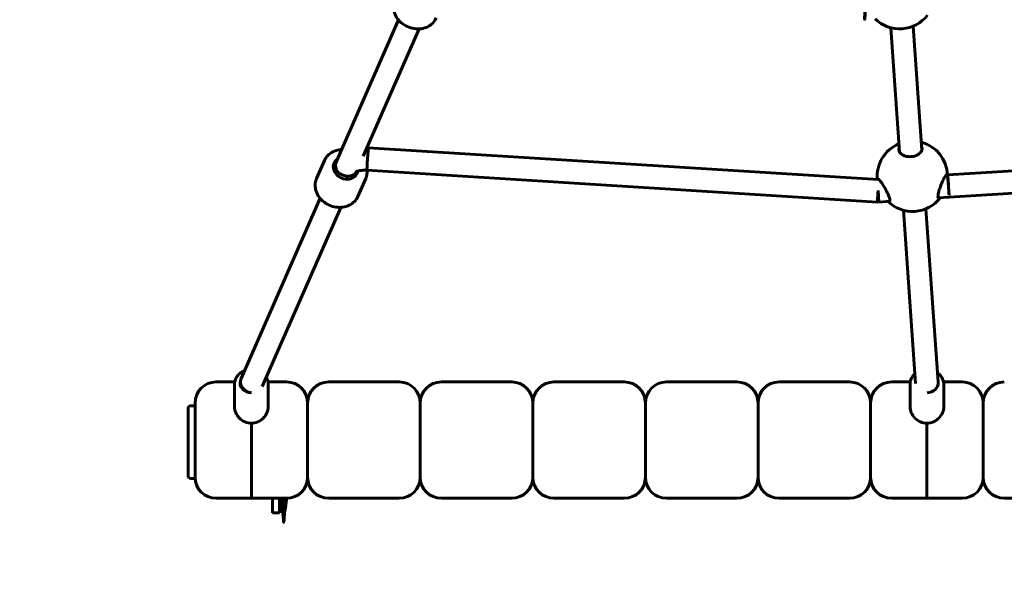
# Model space of a CAD drawing. Units: millimetres. Extents: x 9909 to 21132, y 1714 to 20163.
# Drawn here: x 14361 to 15061, y 7271 to 7667 of the extents above; entities that cross this region are included whole.
import ezdxf

# ---------------------------------------------------------------- set-up
doc = ezdxf.new("R2010")
doc.units = ezdxf.units.MM
doc.header["$LTSCALE"] = 80
doc.layers.add('Widoczne (ISO)', color=7, linetype='Continuous', lineweight=60)
doc.layers.add('Wymiar (ISO)', color=7, linetype='Continuous', lineweight=18, true_color=0x00803f)
doc.styles.add('Tekst etykiety (ISO)', font='tahoma.ttf')
doc.dimstyles.new('Domyślne (ISO)', dxfattribs={"dimscale": 80, "dimtxt": 3.5, "dimasz": 2.5, "dimexe": 3.175, "dimexo": 0, "dimgap": 0.762, "dimtad": 1, "dimtoh": 1, "dimdec": 0, "dimrnd": 1e-08, "dimzin": 0, "dimtxsty": 'Tekst etykiety (ISO)', "dimcen": 0.09, "dimdle": 10, "dimclrd": 256, "dimclre": 256, "dimclrt": 256, "dimadec": 0, "dimazin": 0, "dimtfac": 0.714286, "dimtdec": 0, "dimtmove": 0, "dimatfit": 3, "dimfxl": 1, "dimtolj": 1, "dimtzin": 0, "dimlwd": -1, "dimlwe": -1, "dimarcsym": 0})

# ---------------------------------------------------------------- blocks, each defined once
blk = doc.blocks.new('*D9')
at = {"layer": 'Defpoints', "color": 0, "transparency": 16777216}
for p in [(18530.72, 10951.07), (12682.1, 8136.07), (18530.72, 4907.61)]:
    blk.add_point(p, dxfattribs=at)
at = {"layer": 'Wymiar (ISO)', "transparency": 16777216}
for p, q in [((18530.72, 10951.07), (18530.72, 4653.61)), ((12682.1, 8136.07), (12682.1, 4653.61)), ((12882.1, 4907.61), (18330.72, 4907.61))]:
    blk.add_line(p, q, dxfattribs=at)
for points in [[(12882.1, 4940.95), (12882.1, 4874.28), (12682.1, 4907.61)], [(18330.72, 4940.95), (18330.72, 4874.28), (18530.72, 4907.61)]]:
    blk.add_solid(points, dxfattribs=at)
at = {"layer": 'Wymiar (ISO)', "transparency": 16777216, "insert": (15606.41, 5261.36), "char_height": 280, "attachment_point": 2, "style": 'Tekst etykiety (ISO)'}
blk.add_mtext('\\A1;5849', dxfattribs=at)
blk = doc.blocks.new('*D10')
at = {"layer": 'Defpoints', "color": 0, "transparency": 16777216}
for p in [(14915.98, 12940.42), (20878.15, 12940.42), (15430.98, 7326.5)]:
    blk.add_point(p, dxfattribs=at)
at = {"layer": 'Wymiar (ISO)', "transparency": 16777216}
for p, q in [((14915.98, 12940.42), (21132.15, 12940.42)), ((20878.15, 7526.5), (20878.15, 12740.42)), ((15430.98, 7326.5), (21132.15, 7326.5))]:
    blk.add_line(p, q, dxfattribs=at)
for points in [[(20844.82, 12740.42), (20911.48, 12740.42), (20878.15, 12940.42)], [(20844.82, 7526.5), (20911.48, 7526.5), (20878.15, 7326.5)]]:
    blk.add_solid(points, dxfattribs=at)
at = {"layer": 'Wymiar (ISO)', "transparency": 16777216, "insert": (20526.1, 10133.46), "char_height": 280, "attachment_point": 2, "rotation": 90, "style": 'Tekst etykiety (ISO)'}
blk.add_mtext('\\A1;5614', dxfattribs=at)

msp = doc.modelspace()

# ---------------------------------------------------------------- linework, layer by layer
at = {"layer": 'Widoczne (ISO)'}
for p, q in [((14584.26, 7561.29), (14630.51, 7666.74)), ((14986.46, 7572.98), (14980.29, 7661.17)), ((15002.42, 7574.1), (14996.25, 7662.29)), ((14605.45, 7569.78), (14645.16, 7660.32)), ((14609.06, 7575.8), (14971.33, 7553.15)), ((15020.75, 7556.6), (15323.38, 7575.08)), ((14577.9, 7566.72), (14572.34, 7554.03)), ((14598.91, 7554.86), (14600.58, 7558.67)), ((14608.07, 7559.83), (14970.86, 7537.15)), ((15019.67, 7556.53), (15020.68, 7556.6)), ((15020.68, 7556.6), (15021.7, 7542.07)), ((15021.76, 7540.63), (15324.36, 7559.11)), ((14607.21, 7553.86), (14601.64, 7541.17)), ((14971.33, 7553.15), (14971.82, 7553.18)), ((14971.34, 7545.5), (14971.92, 7537.15)), ((14518.65, 7411.71), (14574.84, 7539.83)), ((14971.92, 7537.15), (14979.63, 7537.69)), ((15014.09, 7540.1), (15021.76, 7540.63)), ((14533.66, 7406.09), (14589.5, 7533.4)), ((14997.99, 7408.08), (14989.37, 7531.32)), ((15013.96, 7409.06), (15005.33, 7532.44)), ((14514.14, 7409.22), (14500.98, 7409.22)), ((14537.82, 7409.22), (14550.98, 7409.22)), ((14630.98, 7409.22), (14580.98, 7409.22)), ((14710.98, 7409.22), (14660.98, 7409.22)), ((14790.98, 7409.22), (14740.98, 7409.22)), ((14820.98, 7409.22), (14870.98, 7409.22)), ((14900.98, 7409.22), (14950.98, 7409.22)), ((14994.14, 7409.22), (14980.98, 7409.22)), ((15017.82, 7409.22), (15030.98, 7409.22)), ((14513.98, 7391.5), (14513.98, 7407.5)), ((14537.98, 7391.5), (14537.98, 7407.5)), ((14993.98, 7391.5), (14993.98, 7407.5)), ((15017.98, 7391.5), (15017.98, 7407.5)), ((14480.98, 7389.36), (14480.98, 7390.36)), ((14480.98, 7389.36), (14480.98, 7361.65)), ((14485.98, 7392.36), (14482.98, 7392.36)), ((14525.98, 7379.96), (14525.98, 7331.86)), ((14525.98, 7331.86), (14525.98, 7379.96)), ((15005.98, 7331.86), (15005.98, 7379.96)), ((15005.98, 7379.96), (15005.98, 7331.86)), ((14480.98, 7358.91), (14480.98, 7361.65)), ((14480.98, 7358.91), (14480.98, 7342.91)), ((14480.98, 7342.65), (14480.98, 7342.91)), ((14485.98, 7340.65), (14482.98, 7340.65)), ((14485.98, 7341.5), (14485.98, 7344.85)), ((14485.98, 7341.5), (14485.98, 7340.18)), ((14485.98, 7341.5), (14485.98, 7341.18)), ((14485.98, 7339.91), (14485.98, 7340.18)), ((14486.06, 7339.91), (14485.98, 7339.91)), ((14566.06, 7339.91), (14565.89, 7339.91)), ((14565.98, 7344.85), (14565.98, 7341.5)), ((14565.98, 7341.5), (14565.98, 7344.85)), ((14646.06, 7339.91), (14645.89, 7339.91)), ((14645.98, 7344.85), (14645.98, 7341.5)), ((14645.98, 7341.5), (14645.98, 7344.85)), ((14726.06, 7339.91), (14725.89, 7339.91)), ((14725.98, 7344.85), (14725.98, 7341.5)), ((14725.98, 7341.5), (14725.98, 7344.85)), ((14806.06, 7339.91), (14805.89, 7339.91)), ((14805.98, 7344.85), (14805.98, 7341.5)), ((14805.98, 7341.5), (14805.98, 7344.85)), ((14886.06, 7339.91), (14885.89, 7339.91)), ((14885.98, 7341.5), (14885.98, 7344.85)), ((14885.98, 7344.85), (14885.98, 7341.5)), ((14966.06, 7339.91), (14965.89, 7339.91)), ((14965.98, 7341.5), (14965.98, 7344.85)), ((14965.98, 7344.85), (14965.98, 7341.5)), ((15046.06, 7339.91), (15045.89, 7339.91)), ((15045.98, 7344.85), (15045.98, 7341.5)), ((15045.98, 7341.5), (15045.98, 7344.85)), ((14525.98, 7331.86), (14525.98, 7326.5)), ((14525.98, 7326.5), (14525.98, 7331.86)), ((15005.98, 7326.5), (15005.98, 7331.86)), ((15005.98, 7331.86), (15005.98, 7326.5)), ((14525.98, 7326.5), (14500.98, 7326.5)), ((14525.98, 7326.5), (14550.98, 7326.5)), ((14540.98, 7326.5), (14540.98, 7318.93)), ((14545.98, 7318.93), (14545.98, 7326.5)), ((14630.98, 7326.5), (14580.98, 7326.5)), ((14710.98, 7326.5), (14660.98, 7326.5)), ((14790.98, 7326.5), (14740.98, 7326.5)), ((14820.98, 7326.5), (14870.98, 7326.5)), ((14900.98, 7326.5), (14950.98, 7326.5)), ((15005.98, 7326.5), (14980.98, 7326.5)), ((15005.98, 7326.5), (15030.98, 7326.5)), ((15060.98, 7326.5), (15110.98, 7326.5)), ((14540.98, 7316.25), (14540.98, 7318.93)), ((14545.98, 7318.93), (14545.98, 7316.25)), ((14540.98, 7316.25), (14545.98, 7316.25))]:
    msp.add_line(p, q, dxfattribs=at)
for centre, radius, start, end in [((14986.62, 7685.36), 25, 225.77903, 322.22054), ((14995.7, 7555.51), 25, 112.66271, 185.3452), ((14995.7, 7555.51), 25, 2.49489, 75.33686), ((14995.7, 7555.51), 25, 225.77903, 322.22054), ((14500.98, 7394.22), 15, 90, 180), ((14550.98, 7394.22), 15, 0, 90), ((14580.98, 7394.22), 15, 90, 180), ((14630.98, 7394.22), 15, 0, 90), ((14660.98, 7394.22), 15, 90, 180), ((14710.98, 7394.22), 15, 0, 90), ((14740.98, 7394.22), 15, 90, 180), ((14790.98, 7394.22), 15, 0, 90), ((14820.98, 7394.22), 15, 90, 180), ((14870.98, 7394.22), 15, 0, 90), ((14900.98, 7394.22), 15, 90, 180), ((14950.98, 7394.22), 15, 0, 90), ((14980.98, 7394.22), 15, 90, 180), ((15030.98, 7394.22), 15, 0, 90), ((15060.98, 7394.22), 15, 90, 180), ((14482.98, 7390.36), 2, 90, 180), ((14482.98, 7342.65), 2, 180, 270), ((14500.98, 7341.5), 15, 180, 270), ((14550.98, 7341.5), 15, 270, 0), ((14580.98, 7341.5), 15, 180, 270), ((14630.98, 7341.5), 15, 270, 0), ((14660.98, 7341.5), 15, 180, 270), ((14710.98, 7341.5), 15, 270, 0), ((14740.98, 7341.5), 15, 180, 270), ((14790.98, 7341.5), 15, 270, 0), ((14820.98, 7341.5), 15, 180, 270), ((14870.98, 7341.5), 15, 270, 0), ((14900.98, 7341.5), 15, 180, 270), ((14950.98, 7341.5), 15, 270, 0), ((14980.98, 7341.5), 15, 180, 270), ((15030.98, 7341.5), 15, 270, 0), ((15060.98, 7341.5), 15, 180, 270)]:
    msp.add_arc(centre, radius, start, end, dxfattribs=at)
for centre, major_axis, ratio, start_param, end_param in [((14962.28, 7674.98), (-0.53, -7.98), 0.023758, 4.54028, 7.681873), ((14608.57, 7567.82), (-0.5, -7.98), 0.006141, 3.141593, 6.283185), ((14608.57, 7567.82), (-0.5, -7.98), 0.006141, 3.141593, 6.283185), ((14592.98, 7561.27), (8.24, -3.62), 0.846099, 2.66571, 6.487708), ((14593.54, 7562.54), (-7.33, 3.21), 0.846099, 0, 3.024285), ((15021.24, 7548.62), (-0.49, 7.99), 0.012662, 3.749746, 6.891338), ((14971.36, 7545.13), (-0.5, -7.98), 0.006141, 4.66626, 7.807853), ((14525.98, 7408.5), (-8, 0), 0.866025, 6.035256, 7.852532), ((14525.98, 7408.5), (-7.33, 3.21), 0.846099, 0, 1.924665), ((15005.98, 7408.5), (7.98, 0.56), 0.865656, 4.66103, 6.283185), ((15005.98, 7408.5), (8, 0), 0.866025, 4.72148, 6.323519)]:
    msp.add_ellipse(centre, major_axis=major_axis, ratio=ratio, start_param=start_param, end_param=end_param, dxfattribs=at)
for points, knots in [([(14657.31, 7668.09), (14656.72, 7666.76), (14655.9, 7665.54), (14653.85, 7663.43), (14652.62, 7662.54), (14649.87, 7661.17), (14648.33, 7660.7), (14645.11, 7660.23), (14643.43, 7660.24), (14640.07, 7660.74), (14638.41, 7661.23), (14635.27, 7662.66), (14633.81, 7663.6), (14631.22, 7665.82), (14630.11, 7667.1), (14628.36, 7669.89), (14627.72, 7671.39), (14626.99, 7674.43), (14626.89, 7675.98), (14627.2, 7678.67), (14627.52, 7679.84), (14628, 7680.94)], [3.528818, 3.528818, 3.528818, 3.528818, 3.834637, 3.834637, 4.144514, 4.144514, 4.462906, 4.462906, 4.788311, 4.788311, 5.117154, 5.117154, 5.446851, 5.446851, 5.775468, 5.775468, 6.100214, 6.100214, 6.417349, 6.417349, 6.67041, 6.67041, 6.67041, 6.67041]), ([(15002.24, 7576.64), (15002.44, 7576.23), (15002.55, 7575.81), (15002.62, 7574.75), (15002.47, 7574.02), (15001.7, 7572.63), (15001.09, 7571.96), (14999.66, 7570.9), (14998.79, 7570.44), (14996.83, 7569.76), (14995.75, 7569.55), (14993.7, 7569.4), (14992.6, 7569.46), (14990.57, 7569.86), (14989.63, 7570.2), (14988.08, 7571.05), (14987.37, 7571.63), (14986.42, 7572.9), (14986.16, 7573.6), (14986.09, 7574.66), (14986.14, 7575.09), (14986.28, 7575.52)], [1.103472, 1.103472, 1.103472, 1.103472, 1.321297, 1.321297, 1.662517, 1.662517, 2.003738, 2.003738, 2.312725, 2.312725, 2.621712, 2.621712, 2.930699, 2.930699, 3.239685, 3.239685, 3.580906, 3.580906, 3.922127, 3.922127, 4.139952, 4.139952, 4.139952, 4.139952]), ([(14577.9, 7566.72), (14578.48, 7568.04), (14579.31, 7569.26), (14581.36, 7571.38), (14582.59, 7572.26), (14585.34, 7573.63), (14586.88, 7574.1), (14588.99, 7574.41), (14589.52, 7574.46), (14590.05, 7574.49)], [0.387225, 0.387225, 0.387225, 0.387225, 0.693044, 0.693044, 1.002922, 1.002922, 1.321313, 1.321313, 1.425525, 1.425525, 1.425525, 1.425525]), ([(14608.07, 7559.83), (14607.16, 7559.89), (14606.26, 7559.89), (14604.57, 7559.77), (14603.78, 7559.67), (14602.44, 7559.39), (14601.88, 7559.22), (14601.05, 7558.91), (14600.75, 7558.77), (14600.41, 7558.57), (14600.33, 7558.51), (14600.33, 7558.51)], [0, 0, 0, 0, 0.248678, 0.248678, 0.490931, 0.490931, 0.715107, 0.715107, 0.913957, 0.913957, 1.080349, 1.080349, 1.080349, 1.080349]), ([(14608.19, 7559.82), (14608.26, 7558.99), (14608.24, 7558.15), (14608, 7556.13), (14607.69, 7554.96), (14607.21, 7553.86)], [3.1019082, 3.1019082, 3.1019082, 3.1019082, 3.2757563, 3.2757563, 3.5288178, 3.5288178, 3.5288178, 3.5288178]), ([(15017.34, 7552.48), (15017.76, 7553.41), (15018.2, 7554.3), (15019.01, 7555.72), (15019.38, 7556.25), (15019.95, 7556.79), (15020.19, 7556.88), (15020.41, 7556.71), (15020.46, 7556.66), (15020.5, 7556.58)], [0, 0, 0, 0, 0.341221, 0.341221, 0.682441, 0.682441, 0.991428, 0.991428, 1.078346, 1.078346, 1.078346, 1.078346]), ([(14601.64, 7541.17), (14601.06, 7539.85), (14600.23, 7538.63), (14598.19, 7536.52), (14596.96, 7535.63), (14594.2, 7534.26), (14592.67, 7533.79), (14589.45, 7533.32), (14587.76, 7533.32), (14584.41, 7533.82), (14582.74, 7534.32), (14579.61, 7535.75), (14578.14, 7536.68), (14575.56, 7538.91), (14574.44, 7540.19), (14572.69, 7542.97), (14572.05, 7544.47), (14571.32, 7547.52), (14571.22, 7549.06), (14571.54, 7551.76), (14571.85, 7552.93), (14572.34, 7554.03)], [3.528818, 3.528818, 3.528818, 3.528818, 3.834637, 3.834637, 4.144514, 4.144514, 4.462906, 4.462906, 4.788311, 4.788311, 5.117154, 5.117154, 5.446851, 5.446851, 5.775468, 5.775468, 6.100214, 6.100214, 6.417349, 6.417349, 6.67041, 6.67041, 6.67041, 6.67041]), ([(14971.01, 7553.17), (14971.04, 7553.22), (14971.07, 7553.27), (14971.26, 7553.46), (14971.51, 7553.4), (14972.15, 7552.94), (14972.59, 7552.48), (14973.59, 7551.18), (14974.15, 7550.36), (14974.69, 7549.5)], [4.182487, 4.182487, 4.182487, 4.182487, 4.251995, 4.251995, 4.560982, 4.560982, 4.902203, 4.902203, 5.243423, 5.243423, 5.243423, 5.243423]), ([(14974.69, 7549.5), (14975.25, 7548.62), (14975.87, 7547.58), (14977.07, 7545.42), (14977.65, 7544.3), (14978.56, 7542.38), (14978.97, 7541.44), (14979.55, 7539.79), (14979.72, 7539.07), (14979.79, 7538.04), (14979.7, 7537.67), (14979.26, 7537.34), (14978.91, 7537.39), (14978.52, 7537.6), (14978.51, 7537.6), (14978.5, 7537.61)], [0, 0, 0, 0, 0.350324, 0.350324, 0.700647, 0.700647, 1.010972, 1.010972, 1.321297, 1.321297, 1.631622, 1.631622, 1.941946, 1.941946, 1.949899, 1.949899, 1.949899, 1.949899]), ([(15015.22, 7540.18), (15015.21, 7540.17), (15015.2, 7540.16), (15014.84, 7539.9), (15014.51, 7539.81), (15014.03, 7540.07), (15013.88, 7540.42), (15013.81, 7541.46), (15013.88, 7542.19), (15014.22, 7543.91), (15014.49, 7544.89), (15015.13, 7546.92), (15015.55, 7548.11), (15016.44, 7550.42), (15016.91, 7551.54), (15017.34, 7552.48)], [3.293525, 3.293525, 3.293525, 3.293525, 3.301477, 3.301477, 3.611802, 3.611802, 3.922127, 3.922127, 4.232451, 4.232451, 4.542776, 4.542776, 4.8931, 4.8931, 5.243423, 5.243423, 5.243423, 5.243423]), ([(14521.07, 7417.23), (14520.18, 7416.88), (14519.34, 7416.43), (14517.55, 7415.18), (14516.66, 7414.32), (14515.24, 7412.4), (14514.71, 7411.34), (14514.11, 7409.34), (14513.98, 7408.42), (14513.98, 7407.5)], [5.681592, 5.681592, 5.681592, 5.681592, 5.929228, 5.929228, 6.254219, 6.254219, 6.570447, 6.570447, 6.822457, 6.822457, 6.822457, 6.822457]), ([(15017.98, 7407.5), (15017.98, 7408.62), (15017.78, 7409.73), (15017.01, 7411.85), (15016.44, 7412.85), (15015.07, 7414.53), (15014.32, 7415.23), (15013.49, 7415.82)], [4.7745503, 4.7745503, 4.7745503, 4.7745503, 5.0791084, 5.0791084, 5.3877179, 5.3877179, 5.6575795, 5.6575795, 5.6575795, 5.6575795]), ([(14537.98, 7407.5), (14537.98, 7408.62), (14537.78, 7409.73), (14537.17, 7411.42), (14536.87, 7412.03), (14536.52, 7412.61)], [3.6808639, 3.6808639, 3.6808639, 3.6808639, 3.9854221, 3.9854221, 4.1690101, 4.1690101, 4.1690101, 4.1690101]), ([(14997.5, 7415.05), (14996.92, 7414.54), (14996.39, 7413.97), (14995.24, 7412.4), (14994.71, 7411.34), (14994.11, 7409.34), (14993.98, 7408.42), (14993.98, 7407.5)], [7.1421488, 7.1421488, 7.1421488, 7.1421488, 7.3479057, 7.3479057, 7.6641329, 7.6641329, 7.9161429, 7.9161429, 7.9161429, 7.9161429]), ([(14485.98, 7394.22), (14485.98, 7394.22), (14485.98, 7394.2), (14485.98, 7394.02), (14485.98, 7393.69), (14485.98, 7392.72), (14485.98, 7392.14), (14485.98, 7390.91), (14485.98, 7390.34), (14485.98, 7388.85), (14485.98, 7387.88), (14485.98, 7385.91), (14485.98, 7384.96), (14485.98, 7383.95), (14485.98, 7383.22), (14485.98, 7382.44), (14485.98, 7380.85), (14485.98, 7380.02), (14485.98, 7378.6), (14485.98, 7378.01), (14485.98, 7376.33), (14485.98, 7375.22), (14485.98, 7372.4), (14485.98, 7370.69), (14485.98, 7367.28), (14485.98, 7365.55), (14485.98, 7361.95), (14485.98, 7360.1), (14485.98, 7355.66), (14485.98, 7353.17), (14485.98, 7348.62), (14485.98, 7346.57), (14485.98, 7344.85)], [2.256609, 2.256609, 2.256609, 2.256609, 2.479443, 2.479443, 3.101776, 3.101776, 3.592285, 3.592285, 3.927181, 3.927181, 4.362393, 4.362393, 4.709193, 4.709193, 4.709193, 4.964098, 4.964098, 5.219002, 5.219002, 5.398111, 5.398111, 5.72881, 5.72881, 6.237904, 6.237904, 6.781015, 6.781015, 7.408799, 7.408799, 8.387027, 8.387027, 9.418387, 9.418387, 9.418387, 9.418387]), ([(14525.98, 7379.96), (14524.46, 7379.96), (14522.84, 7380.29), (14519.89, 7381.57), (14518.55, 7382.52), (14516.44, 7384.64), (14515.51, 7385.95), (14514.29, 7388.73), (14513.98, 7390.18), (14513.98, 7391.5)], [-3.654164, -3.654164, -3.654164, -3.654164, -3.197287, -3.197287, -2.740411, -2.740411, -2.283746, -2.283746, -1.827082, -1.827082, -1.827082, -1.827082]), ([(14537.98, 7391.5), (14537.98, 7390.18), (14537.67, 7388.73), (14536.44, 7385.95), (14535.52, 7384.64), (14533.41, 7382.52), (14532.07, 7381.57), (14529.11, 7380.29), (14527.5, 7379.96), (14525.98, 7379.96)], [-1.827082, -1.827082, -1.827082, -1.827082, -1.370417, -1.370417, -0.913753, -0.913753, -0.456876, -0.456876, 0, 0, 0, 0]), ([(14565.98, 7344.85), (14565.98, 7346.15), (14565.98, 7347.65), (14565.98, 7351.45), (14565.98, 7353.84), (14565.98, 7358.35), (14565.98, 7360.38), (14565.98, 7364.4), (14565.98, 7366.36), (14565.98, 7369.95), (14565.98, 7371.59), (14565.98, 7374.36), (14565.98, 7375.49), (14565.98, 7378.05), (14565.98, 7379.49), (14565.98, 7381.98), (14565.98, 7383.05), (14565.98, 7384.05), (14565.98, 7384.78), (14565.98, 7385.49), (14565.98, 7386.83), (14565.98, 7387.46), (14565.98, 7388.45), (14565.98, 7388.84), (14565.98, 7389.88), (14565.98, 7390.48), (14565.98, 7391.83), (14565.98, 7392.47), (14565.98, 7393.48), (14565.98, 7393.82), (14565.98, 7394.16), (14565.98, 7394.22), (14565.98, 7394.22)], [0, 0, 0, 0, 0.781057, 0.781057, 1.769021, 1.769021, 2.479443, 2.479443, 3.101776, 3.101776, 3.592285, 3.592285, 3.927181, 3.927181, 4.362393, 4.362393, 4.709193, 4.709193, 4.709193, 4.964098, 4.964098, 5.219002, 5.219002, 5.398111, 5.398111, 5.72881, 5.72881, 6.237904, 6.237904, 6.781015, 6.781015, 7.152496, 7.152496, 7.152496, 7.152496]), ([(14565.98, 7394.22), (14565.98, 7394.22), (14565.98, 7394.2), (14565.98, 7394.02), (14565.98, 7393.69), (14565.98, 7392.72), (14565.98, 7392.14), (14565.98, 7390.91), (14565.98, 7390.34), (14565.98, 7388.85), (14565.98, 7387.88), (14565.98, 7385.91), (14565.98, 7384.96), (14565.98, 7383.95), (14565.98, 7383.22), (14565.98, 7382.44), (14565.98, 7380.85), (14565.98, 7380.02), (14565.98, 7378.6), (14565.98, 7378.01), (14565.98, 7376.33), (14565.98, 7375.22), (14565.98, 7372.4), (14565.98, 7370.69), (14565.98, 7367.28), (14565.98, 7365.55), (14565.98, 7361.95), (14565.98, 7360.1), (14565.98, 7355.66), (14565.98, 7353.17), (14565.98, 7348.62), (14565.98, 7346.57), (14565.98, 7344.85)], [2.256609, 2.256609, 2.256609, 2.256609, 2.479443, 2.479443, 3.101776, 3.101776, 3.592285, 3.592285, 3.927181, 3.927181, 4.362393, 4.362393, 4.709193, 4.709193, 4.709193, 4.964098, 4.964098, 5.219002, 5.219002, 5.398111, 5.398111, 5.72881, 5.72881, 6.237904, 6.237904, 6.781015, 6.781015, 7.408799, 7.408799, 8.387027, 8.387027, 9.418387, 9.418387, 9.418387, 9.418387]), ([(14645.98, 7344.85), (14645.98, 7346.33), (14645.98, 7348.05), (14645.98, 7351.95), (14645.98, 7354.12), (14645.98, 7357.87), (14645.98, 7359.36), (14645.98, 7363.27), (14645.98, 7365.78), (14645.98, 7369.43), (14645.98, 7370.52), (14645.98, 7373.57), (14645.98, 7375.55), (14645.98, 7378.42), (14645.98, 7379.36), (14645.98, 7381.62), (14645.98, 7382.92), (14645.98, 7384.81), (14645.98, 7385.47), (14645.98, 7387.26), (14645.98, 7388.3), (14645.98, 7390.09), (14645.98, 7390.85), (14645.98, 7392.08), (14645.98, 7392.57), (14645.98, 7393.14), (14645.98, 7393.3), (14645.98, 7393.79), (14645.98, 7394.02), (14645.98, 7394.19), (14645.98, 7394.22), (14645.98, 7394.22)], [0, 0, 0, 0, 0.884513, 0.884513, 1.769021, 1.769021, 2.299733, 2.299733, 3.101776, 3.101776, 3.431912, 3.431912, 4.015598, 4.015598, 4.299882, 4.299882, 4.717789, 4.717789, 4.956063, 4.956063, 5.398111, 5.398111, 5.831549, 5.831549, 6.237904, 6.237904, 6.426126, 6.426126, 6.903091, 6.903091, 7.152496, 7.152496, 7.152496, 7.152496]), ([(14645.98, 7394.22), (14645.98, 7394.22), (14645.98, 7394.2), (14645.98, 7394.02), (14645.98, 7393.69), (14645.98, 7392.72), (14645.98, 7392.14), (14645.98, 7390.91), (14645.98, 7390.34), (14645.98, 7388.85), (14645.98, 7387.88), (14645.98, 7385.91), (14645.98, 7384.96), (14645.98, 7383.95), (14645.98, 7383.22), (14645.98, 7382.44), (14645.98, 7380.85), (14645.98, 7380.02), (14645.98, 7378.6), (14645.98, 7378.01), (14645.98, 7376.33), (14645.98, 7375.22), (14645.98, 7372.4), (14645.98, 7370.69), (14645.98, 7367.28), (14645.98, 7365.55), (14645.98, 7361.95), (14645.98, 7360.1), (14645.98, 7355.66), (14645.98, 7353.17), (14645.98, 7348.62), (14645.98, 7346.57), (14645.98, 7344.85)], [2.256609, 2.256609, 2.256609, 2.256609, 2.479443, 2.479443, 3.101776, 3.101776, 3.592285, 3.592285, 3.927181, 3.927181, 4.362393, 4.362393, 4.709193, 4.709193, 4.709193, 4.964098, 4.964098, 5.219002, 5.219002, 5.398111, 5.398111, 5.72881, 5.72881, 6.237904, 6.237904, 6.781015, 6.781015, 7.408799, 7.408799, 8.387027, 8.387027, 9.418387, 9.418387, 9.418387, 9.418387]), ([(14725.98, 7344.85), (14725.98, 7346.33), (14725.98, 7348.05), (14725.98, 7351.95), (14725.98, 7354.12), (14725.98, 7357.87), (14725.98, 7359.36), (14725.98, 7363.27), (14725.98, 7365.78), (14725.98, 7369.43), (14725.98, 7370.52), (14725.98, 7373.57), (14725.98, 7375.55), (14725.98, 7378.42), (14725.98, 7379.36), (14725.98, 7381.62), (14725.98, 7382.92), (14725.98, 7384.81), (14725.98, 7385.47), (14725.98, 7387.26), (14725.98, 7388.3), (14725.98, 7390.09), (14725.98, 7390.85), (14725.98, 7392.08), (14725.98, 7392.57), (14725.98, 7393.14), (14725.98, 7393.3), (14725.98, 7393.79), (14725.98, 7394.02), (14725.98, 7394.19), (14725.98, 7394.22), (14725.98, 7394.22)], [0, 0, 0, 0, 0.884513, 0.884513, 1.769021, 1.769021, 2.299733, 2.299733, 3.101776, 3.101776, 3.431912, 3.431912, 4.015598, 4.015598, 4.299882, 4.299882, 4.717789, 4.717789, 4.956063, 4.956063, 5.398111, 5.398111, 5.831549, 5.831549, 6.237904, 6.237904, 6.426126, 6.426126, 6.903091, 6.903091, 7.152496, 7.152496, 7.152496, 7.152496]), ([(14725.98, 7394.22), (14725.98, 7394.22), (14725.98, 7394.2), (14725.98, 7394.02), (14725.98, 7393.69), (14725.98, 7392.72), (14725.98, 7392.14), (14725.98, 7390.91), (14725.98, 7390.34), (14725.98, 7388.85), (14725.98, 7387.88), (14725.98, 7385.91), (14725.98, 7384.96), (14725.98, 7383.95), (14725.98, 7383.22), (14725.98, 7382.44), (14725.98, 7380.85), (14725.98, 7380.02), (14725.98, 7378.6), (14725.98, 7378.01), (14725.98, 7376.33), (14725.98, 7375.22), (14725.98, 7372.4), (14725.98, 7370.69), (14725.98, 7367.28), (14725.98, 7365.55), (14725.98, 7361.95), (14725.98, 7360.1), (14725.98, 7355.66), (14725.98, 7353.17), (14725.98, 7348.62), (14725.98, 7346.57), (14725.98, 7344.85)], [2.256609, 2.256609, 2.256609, 2.256609, 2.479443, 2.479443, 3.101776, 3.101776, 3.592285, 3.592285, 3.927181, 3.927181, 4.362393, 4.362393, 4.709193, 4.709193, 4.709193, 4.964098, 4.964098, 5.219002, 5.219002, 5.398111, 5.398111, 5.72881, 5.72881, 6.237904, 6.237904, 6.781015, 6.781015, 7.408799, 7.408799, 8.387027, 8.387027, 9.418387, 9.418387, 9.418387, 9.418387]), ([(14805.98, 7344.85), (14805.98, 7346.33), (14805.98, 7348.05), (14805.98, 7351.95), (14805.98, 7354.12), (14805.98, 7357.87), (14805.98, 7359.36), (14805.98, 7363.27), (14805.98, 7365.78), (14805.98, 7369.43), (14805.98, 7370.52), (14805.98, 7373.57), (14805.98, 7375.55), (14805.98, 7378.42), (14805.98, 7379.36), (14805.98, 7381.62), (14805.98, 7382.92), (14805.98, 7384.81), (14805.98, 7385.47), (14805.98, 7387.26), (14805.98, 7388.3), (14805.98, 7390.09), (14805.98, 7390.85), (14805.98, 7392.08), (14805.98, 7392.57), (14805.98, 7393.14), (14805.98, 7393.3), (14805.98, 7393.79), (14805.98, 7394.02), (14805.98, 7394.19), (14805.98, 7394.22), (14805.98, 7394.22)], [0, 0, 0, 0, 0.884513, 0.884513, 1.769021, 1.769021, 2.299733, 2.299733, 3.101776, 3.101776, 3.431912, 3.431912, 4.015598, 4.015598, 4.299882, 4.299882, 4.717789, 4.717789, 4.956063, 4.956063, 5.398111, 5.398111, 5.831549, 5.831549, 6.237904, 6.237904, 6.426126, 6.426126, 6.903091, 6.903091, 7.152496, 7.152496, 7.152496, 7.152496]), ([(14805.98, 7394.22), (14805.98, 7394.22), (14805.98, 7394.22), (14805.98, 7394.19), (14805.98, 7393.85), (14805.98, 7392.86), (14805.98, 7392.5), (14805.98, 7391.33), (14805.98, 7390.36), (14805.98, 7388.59), (14805.98, 7387.95), (14805.98, 7386.23), (14805.98, 7385.09), (14805.98, 7383.19), (14805.98, 7382.47), (14805.98, 7380.34), (14805.98, 7378.88), (14805.98, 7375.99), (14805.98, 7374.53), (14805.98, 7371.71), (14805.98, 7370.35), (14805.98, 7368.43), (14805.98, 7367.82), (14805.98, 7365.69), (14805.98, 7364.2), (14805.98, 7361.23), (14805.98, 7359.76), (14805.98, 7357.01), (14805.98, 7355.71), (14805.98, 7352.58), (14805.98, 7350.84), (14805.98, 7347.97), (14805.98, 7346.78), (14805.98, 7345.42), (14805.98, 7345.13), (14805.98, 7344.85)], [2.256609, 2.256609, 2.256609, 2.256609, 2.299733, 2.299733, 3.101776, 3.101776, 3.431912, 3.431912, 4.015598, 4.015598, 4.299882, 4.299882, 4.717789, 4.717789, 4.956063, 4.956063, 5.398111, 5.398111, 5.831549, 5.831549, 6.237904, 6.237904, 6.426126, 6.426126, 6.903091, 6.903091, 7.408799, 7.408799, 7.897916, 7.897916, 8.646506, 8.646506, 9.251443, 9.251443, 9.418387, 9.418387, 9.418387, 9.418387]), ([(14885.98, 7394.22), (14885.98, 7394.22), (14885.98, 7394.22), (14885.98, 7394.19), (14885.98, 7393.85), (14885.98, 7392.86), (14885.98, 7392.5), (14885.98, 7391.33), (14885.98, 7390.36), (14885.98, 7388.59), (14885.98, 7387.95), (14885.98, 7386.23), (14885.98, 7385.09), (14885.98, 7383.19), (14885.98, 7382.47), (14885.98, 7380.34), (14885.98, 7378.88), (14885.98, 7375.99), (14885.98, 7374.53), (14885.98, 7371.71), (14885.98, 7370.35), (14885.98, 7368.43), (14885.98, 7367.82), (14885.98, 7365.69), (14885.98, 7364.2), (14885.98, 7361.23), (14885.98, 7359.76), (14885.98, 7357.01), (14885.98, 7355.71), (14885.98, 7352.58), (14885.98, 7350.84), (14885.98, 7347.97), (14885.98, 7346.78), (14885.98, 7345.42), (14885.98, 7345.13), (14885.98, 7344.85)], [2.256609, 2.256609, 2.256609, 2.256609, 2.299733, 2.299733, 3.101776, 3.101776, 3.431912, 3.431912, 4.015598, 4.015598, 4.299882, 4.299882, 4.717789, 4.717789, 4.956063, 4.956063, 5.398111, 5.398111, 5.831549, 5.831549, 6.237904, 6.237904, 6.426126, 6.426126, 6.903091, 6.903091, 7.408799, 7.408799, 7.897916, 7.897916, 8.646506, 8.646506, 9.251443, 9.251443, 9.418387, 9.418387, 9.418387, 9.418387]), ([(14885.98, 7344.85), (14885.98, 7346.15), (14885.98, 7347.65), (14885.98, 7351.45), (14885.98, 7353.84), (14885.98, 7358.35), (14885.98, 7360.38), (14885.98, 7364.4), (14885.98, 7366.36), (14885.98, 7369.95), (14885.98, 7371.59), (14885.98, 7374.36), (14885.98, 7375.49), (14885.98, 7378.05), (14885.98, 7379.49), (14885.98, 7381.98), (14885.98, 7383.05), (14885.98, 7384.05), (14885.98, 7384.78), (14885.98, 7385.49), (14885.98, 7386.83), (14885.98, 7387.46), (14885.98, 7388.45), (14885.98, 7388.84), (14885.98, 7389.88), (14885.98, 7390.48), (14885.98, 7391.83), (14885.98, 7392.47), (14885.98, 7393.48), (14885.98, 7393.82), (14885.98, 7394.16), (14885.98, 7394.22), (14885.98, 7394.22)], [0, 0, 0, 0, 0.781057, 0.781057, 1.769021, 1.769021, 2.479443, 2.479443, 3.101776, 3.101776, 3.592285, 3.592285, 3.927181, 3.927181, 4.362393, 4.362393, 4.709193, 4.709193, 4.709193, 4.964098, 4.964098, 5.219002, 5.219002, 5.398111, 5.398111, 5.72881, 5.72881, 6.237904, 6.237904, 6.781015, 6.781015, 7.152496, 7.152496, 7.152496, 7.152496]), ([(14965.98, 7394.22), (14965.98, 7394.22), (14965.98, 7394.2), (14965.98, 7394.02), (14965.98, 7393.69), (14965.98, 7392.72), (14965.98, 7392.14), (14965.98, 7390.91), (14965.98, 7390.34), (14965.98, 7388.85), (14965.98, 7387.88), (14965.98, 7385.91), (14965.98, 7384.96), (14965.98, 7383.95), (14965.98, 7383.22), (14965.98, 7382.44), (14965.98, 7380.85), (14965.98, 7380.02), (14965.98, 7378.6), (14965.98, 7378.01), (14965.98, 7376.33), (14965.98, 7375.22), (14965.98, 7372.4), (14965.98, 7370.69), (14965.98, 7367.28), (14965.98, 7365.55), (14965.98, 7361.95), (14965.98, 7360.1), (14965.98, 7355.66), (14965.98, 7353.17), (14965.98, 7348.62), (14965.98, 7346.57), (14965.98, 7344.85)], [2.256609, 2.256609, 2.256609, 2.256609, 2.479443, 2.479443, 3.101776, 3.101776, 3.592285, 3.592285, 3.927181, 3.927181, 4.362393, 4.362393, 4.709193, 4.709193, 4.709193, 4.964098, 4.964098, 5.219002, 5.219002, 5.398111, 5.398111, 5.72881, 5.72881, 6.237904, 6.237904, 6.781015, 6.781015, 7.408799, 7.408799, 8.387027, 8.387027, 9.418387, 9.418387, 9.418387, 9.418387]), ([(14965.98, 7344.85), (14965.98, 7346.15), (14965.98, 7347.65), (14965.98, 7351.45), (14965.98, 7353.84), (14965.98, 7358.35), (14965.98, 7360.38), (14965.98, 7364.4), (14965.98, 7366.36), (14965.98, 7369.95), (14965.98, 7371.59), (14965.98, 7374.36), (14965.98, 7375.49), (14965.98, 7378.05), (14965.98, 7379.49), (14965.98, 7381.98), (14965.98, 7383.05), (14965.98, 7384.05), (14965.98, 7384.78), (14965.98, 7385.49), (14965.98, 7386.83), (14965.98, 7387.46), (14965.98, 7388.45), (14965.98, 7388.84), (14965.98, 7389.88), (14965.98, 7390.48), (14965.98, 7391.83), (14965.98, 7392.47), (14965.98, 7393.48), (14965.98, 7393.82), (14965.98, 7394.16), (14965.98, 7394.22), (14965.98, 7394.22)], [0, 0, 0, 0, 0.781057, 0.781057, 1.769021, 1.769021, 2.479443, 2.479443, 3.101776, 3.101776, 3.592285, 3.592285, 3.927181, 3.927181, 4.362393, 4.362393, 4.709193, 4.709193, 4.709193, 4.964098, 4.964098, 5.219002, 5.219002, 5.398111, 5.398111, 5.72881, 5.72881, 6.237904, 6.237904, 6.781015, 6.781015, 7.152496, 7.152496, 7.152496, 7.152496]), ([(15005.98, 7379.96), (15004.46, 7379.96), (15002.84, 7380.29), (14999.89, 7381.57), (14998.55, 7382.52), (14996.44, 7384.64), (14995.51, 7385.95), (14994.29, 7388.73), (14993.98, 7390.18), (14993.98, 7391.5)], [-3.654164, -3.654164, -3.654164, -3.654164, -3.197287, -3.197287, -2.740411, -2.740411, -2.283746, -2.283746, -1.827082, -1.827082, -1.827082, -1.827082]), ([(15017.98, 7391.5), (15017.98, 7390.18), (15017.67, 7388.73), (15016.44, 7385.95), (15015.52, 7384.64), (15013.41, 7382.52), (15012.07, 7381.57), (15009.11, 7380.29), (15007.5, 7379.96), (15005.98, 7379.96)], [-1.827082, -1.827082, -1.827082, -1.827082, -1.370417, -1.370417, -0.913753, -0.913753, -0.456876, -0.456876, 0, 0, 0, 0]), ([(15045.98, 7344.85), (15045.98, 7346.15), (15045.98, 7347.65), (15045.98, 7351.45), (15045.98, 7353.84), (15045.98, 7358.35), (15045.98, 7360.38), (15045.98, 7364.4), (15045.98, 7366.36), (15045.98, 7369.95), (15045.98, 7371.59), (15045.98, 7374.36), (15045.98, 7375.49), (15045.98, 7378.05), (15045.98, 7379.49), (15045.98, 7381.98), (15045.98, 7383.05), (15045.98, 7384.05), (15045.98, 7384.78), (15045.98, 7385.49), (15045.98, 7386.83), (15045.98, 7387.46), (15045.98, 7388.45), (15045.98, 7388.84), (15045.98, 7389.88), (15045.98, 7390.48), (15045.98, 7391.83), (15045.98, 7392.47), (15045.98, 7393.48), (15045.98, 7393.82), (15045.98, 7394.16), (15045.98, 7394.22), (15045.98, 7394.22)], [0, 0, 0, 0, 0.781057, 0.781057, 1.769021, 1.769021, 2.479443, 2.479443, 3.101776, 3.101776, 3.592285, 3.592285, 3.927181, 3.927181, 4.362393, 4.362393, 4.709193, 4.709193, 4.709193, 4.964098, 4.964098, 5.219002, 5.219002, 5.398111, 5.398111, 5.72881, 5.72881, 6.237904, 6.237904, 6.781015, 6.781015, 7.152496, 7.152496, 7.152496, 7.152496]), ([(15045.98, 7394.22), (15045.98, 7394.22), (15045.98, 7394.22), (15045.98, 7394.19), (15045.98, 7393.85), (15045.98, 7392.86), (15045.98, 7392.5), (15045.98, 7391.33), (15045.98, 7390.36), (15045.98, 7388.59), (15045.98, 7387.95), (15045.98, 7386.23), (15045.98, 7385.09), (15045.98, 7383.19), (15045.98, 7382.47), (15045.98, 7380.34), (15045.98, 7378.88), (15045.98, 7375.99), (15045.98, 7374.53), (15045.98, 7371.71), (15045.98, 7370.35), (15045.98, 7368.43), (15045.98, 7367.82), (15045.98, 7365.69), (15045.98, 7364.2), (15045.98, 7361.23), (15045.98, 7359.76), (15045.98, 7357.01), (15045.98, 7355.71), (15045.98, 7352.58), (15045.98, 7350.84), (15045.98, 7347.97), (15045.98, 7346.78), (15045.98, 7345.42), (15045.98, 7345.13), (15045.98, 7344.85)], [2.256609, 2.256609, 2.256609, 2.256609, 2.299733, 2.299733, 3.101776, 3.101776, 3.431912, 3.431912, 4.015598, 4.015598, 4.299882, 4.299882, 4.717789, 4.717789, 4.956063, 4.956063, 5.398111, 5.398111, 5.831549, 5.831549, 6.237904, 6.237904, 6.426126, 6.426126, 6.903091, 6.903091, 7.408799, 7.408799, 7.897916, 7.897916, 8.646506, 8.646506, 9.251443, 9.251443, 9.418387, 9.418387, 9.418387, 9.418387]), ([(14551.08, 7326.5), (14550.98, 7325.6), (14550.87, 7324.71), (14550.36, 7320.95), (14549.88, 7318.11), (14549.44, 7314.31), (14549.35, 7313.2), (14549.21, 7311.26), (14549.17, 7310.57), (14549.09, 7309.85), (14549.06, 7309.68), (14549.02, 7309.58), (14549.01, 7309.56), (14549, 7309.54), (14549, 7309.54), (14548.99, 7309.53), (14548.99, 7309.53), (14548.98, 7309.53), (14548.98, 7309.53), (14548.98, 7309.53), (14548.98, 7309.53), (14548.98, 7309.53), (14548.97, 7309.53), (14548.97, 7309.53), (14548.97, 7309.53), (14548.96, 7309.53), (14548.96, 7309.54), (14548.92, 7309.59), (14548.89, 7309.75), (14548.75, 7310.54), (14548.74, 7312.24), (14548.11, 7317.94), (14547.59, 7320.96), (14547.07, 7324.85), (14546.97, 7325.67), (14546.88, 7326.5)], [-15.516863, -15.516863, -15.516863, -15.516863, -15.242076, -15.242076, -14.339461, -14.339461, -13.923263, -13.923263, -13.543053, -13.543053, -13.36788, -13.36788, -13.332311, -13.332311, -13.322251, -13.322251, -13.318161, -13.318161, -13.315853, -13.315853, -13.313955, -13.313955, -13.311819, -13.311819, -13.308499, -13.308499, -13.299768, -13.299768, -13.20701, -13.20701, -12.136802, -12.136802, -11.156314, -11.156314, -10.897363, -10.897363, -10.897363, -10.897363]), ([(14548.63, 7326.5), (14548.64, 7326.14), (14548.65, 7325.78), (14548.67, 7324.55), (14548.69, 7323.69), (14548.72, 7322.41), (14548.73, 7321.94), (14548.75, 7321), (14548.77, 7320.52), (14548.8, 7319.58), (14548.81, 7319.12), (14548.84, 7318.45), (14548.85, 7318.24), (14548.87, 7317.81), (14548.88, 7317.6), (14548.9, 7317.32), (14548.91, 7317.23), (14548.92, 7317.1), (14548.93, 7317.05), (14548.94, 7316.97), (14548.95, 7316.92), (14548.96, 7316.88), (14548.96, 7316.87), (14548.96, 7316.86), (14548.97, 7316.85), (14548.97, 7316.84), (14548.97, 7316.84), (14548.97, 7316.84), (14548.98, 7316.84), (14548.98, 7316.84), (14548.98, 7316.84), (14548.98, 7316.84), (14548.98, 7316.84), (14548.98, 7316.84), (14548.98, 7316.84), (14548.98, 7316.84), (14548.98, 7316.84), (14548.99, 7316.85), (14548.99, 7316.86), (14549, 7316.87), (14549, 7316.88), (14549.01, 7316.92), (14549.02, 7316.97), (14549.03, 7317.05), (14549.03, 7317.1), (14549.05, 7317.23), (14549.05, 7317.32), (14549.07, 7317.6), (14549.09, 7317.81), (14549.11, 7318.24), (14549.12, 7318.45), (14549.14, 7319.12), (14549.16, 7319.58), (14549.19, 7320.52), (14549.2, 7321), (14549.23, 7321.94), (14549.24, 7322.41), (14549.27, 7323.69), (14549.29, 7324.55), (14549.31, 7325.78), (14549.32, 7326.14), (14549.32, 7326.5)], [4.488201, 4.488201, 4.488201, 4.488201, 4.595017, 4.595017, 4.858885, 4.858885, 5.001902, 5.001902, 5.144919, 5.144919, 5.287937, 5.287937, 5.359445, 5.359445, 5.430954, 5.430954, 5.460528, 5.460528, 5.475315, 5.475315, 5.490102, 5.490102, 5.492485, 5.492485, 5.494868, 5.494868, 5.49537, 5.49537, 5.495621, 5.495621, 5.495872, 5.495872, 5.496123, 5.496123, 5.496374, 5.496374, 5.496877, 5.496877, 5.49926, 5.49926, 5.501643, 5.501643, 5.51643, 5.51643, 5.531217, 5.531217, 5.560791, 5.560791, 5.6323, 5.6323, 5.703808, 5.703808, 5.846825, 5.846825, 5.989842, 5.989842, 6.132859, 6.132859, 6.396728, 6.396728, 6.503543, 6.503543, 6.503543, 6.503543]), ([(14548.13, 7317.24), (14548.13, 7317.24), (14548.13, 7317.24), (14548.13, 7317.24), (14548.12, 7317.34), (14548.07, 7317.78), (14548, 7318.3), (14547.8, 7319.75), (14547.64, 7320.82), (14547.47, 7321.99)], [28.6384901, 28.6384901, 28.6384901, 28.6384901, 28.6391471, 28.6391471, 28.7664514, 28.7664514, 29.0222533, 29.0222533, 29.4219463, 29.4219463, 29.4219463, 29.4219463]), ([(14550.49, 7321.99), (14550.34, 7320.97), (14550.2, 7320.02), (14550.02, 7318.78), (14549.97, 7318.39), (14549.89, 7317.8), (14549.87, 7317.57), (14549.84, 7317.33), (14549.83, 7317.27), (14549.83, 7317.25), (14549.83, 7317.24), (14549.83, 7317.24)], [0, 0, 0, 0, 0.3503843, 0.3503843, 0.5311618, 0.5311618, 0.6769361, 0.6769361, 0.7634278, 0.7634278, 0.7852755, 0.7852755, 0.7852755, 0.7852755])]:
    msp.add_open_spline(points, degree=3, knots=knots, dxfattribs=at)
for points in [[(14609.06, 7575.8), (14608.75, 7575.82), (14608.43, 7575.84), (14608.11, 7575.85)], [(14546.96, 7325.75), (14546.93, 7326), (14546.9, 7326.25), (14546.87, 7326.5)], [(14551.08, 7326.5), (14551.05, 7326.25), (14551.03, 7326), (14551, 7325.75)]]:
    msp.add_open_spline(points, degree=3, dxfattribs=at)

# ---------------------------------------------------------------- dimensions: what is measured, and where the dimension line sits
at = {"layer": 'Wymiar (ISO)'}
for base, p1, p2, angle, picture, middle in [((20878.15, 12940.42), (15430.98, 7326.5), (14915.98, 12940.42), 270, '*D10', (20878.15, 10133.46)), ((18530.72, 4907.61), (12682.1, 8136.07), (18530.72, 10951.07), 180, '*D9', (15606.41, 4907.61))]:
    dim = msp.add_linear_dim(base=base, p1=p1, p2=p2, angle=angle, dimstyle='Domyślne (ISO)', override={"dimtoh": 0, "dimdec": 0, "dimtp": 0, "dimtm": 0, "dimtdec": 0, "dimtofl": 0, "dimatfit": 1}, dxfattribs=at)
    dim.commit()
    dim.dimension.update_dxf_attribs({"geometry": picture, "text_midpoint": middle, "dimtype": 160})

doc.saveas('drawing.dxf')
